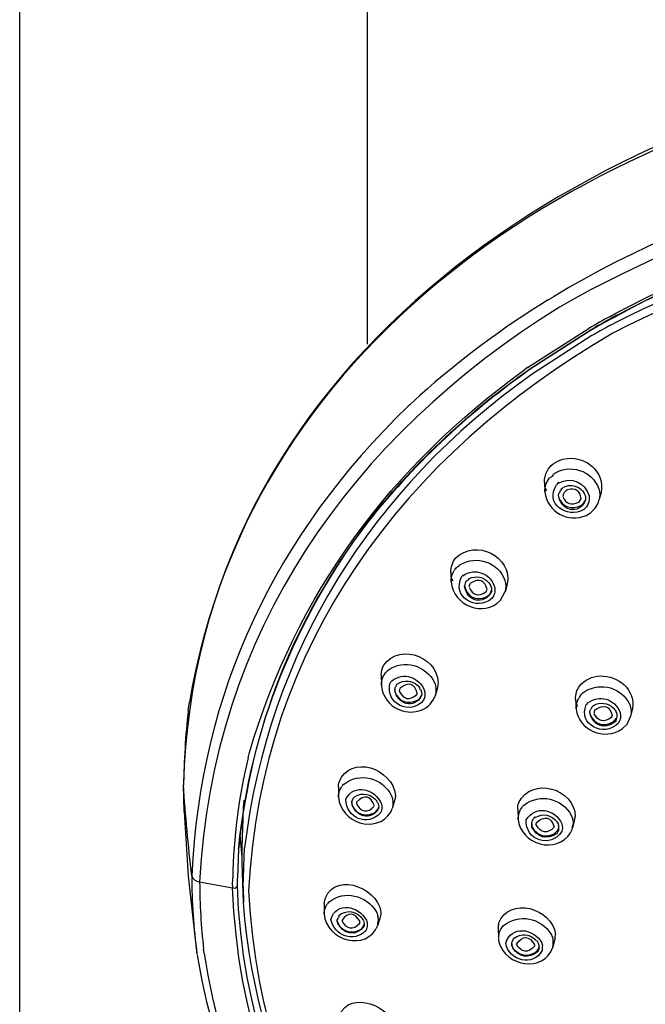
# Model space of a CAD drawing. Extents: x 66 to 158, y 111 to 234.
# Drawn here: x 86 to 92, y 202 to 212 of the extents above; entities that cross this region are included whole.
import ezdxf

# ---------------------------------------------------------------- set-up
doc = ezdxf.new("R2010")
doc.units = 0
doc.header["$MEASUREMENT"] = 0
doc.layers.add('EBENE_1', color=7, linetype='CONTINUOUS')

msp = doc.modelspace()

# ---------------------------------------------------------------- linework, layer by layer
at = {"layer": 'EBENE_1', "color": 7}
for points in [[(86.2167, 171.718), (86.2167, 221.0297)], [(89.5798, 221.0297), (89.5798, 208.6313)], [(91.3316, 209.0611), (91.3805, 209.0907)], [(91.8296, 208.821), (91.8653, 208.8425)], [(91.8653, 208.8425), (91.8926, 208.8573)], [(91.8949, 208.8513), (91.8682, 208.838)], [(91.8926, 208.8573), (91.9393, 208.8832)], [(91.9416, 208.8787), (91.8949, 208.8513)], [(91.929, 208.9011), (91.9853, 208.9307)], [(91.9941, 208.9121), (91.9393, 208.8832)], [(91.9416, 208.8787), (91.9972, 208.9076)], [(91.1316, 208.4052), (91.7169, 208.7802)], [(91.1449, 208.3867), (91.7275, 208.7624)], [(91.7304, 208.7579), (91.1464, 208.3829)], [(91.7275, 208.7624), (91.7467, 208.7736)], [(91.7526, 208.7698), (91.7304, 208.7579)], [(91.7467, 208.7736), (91.7881, 208.7965)], [(91.8089, 208.8039), (91.7526, 208.7698)], [(91.806, 208.8084), (91.7881, 208.7965)], [(91.806, 208.8084), (91.8296, 208.821)], [(91.8318, 208.8172), (91.8089, 208.8039)], [(91.8682, 208.838), (91.8318, 208.8172)], [(91.9187, 208.8084), (91.9645, 208.8336)], [(91.7541, 208.715), (91.1761, 208.3407)], [(91.1316, 208.4052), (91.1041, 208.3859)], [(91.1168, 208.3659), (91.1449, 208.3867)], [(91.1464, 208.3829), (91.1197, 208.363)], [(89.9903, 208.0458), (90.0888, 208.1354)], [(89.9903, 208.0458), (89.9761, 208.0333)], [(91.2953, 207.2936), (91.2991, 207.2039)], [(91.843, 207.1958), (91.8222, 207.1224)], [(91.7008, 206.9763), (91.7436, 207.0046)], [(90.389, 206.4258), (90.392, 206.3331)], [(90.9344, 206.3124), (90.9129, 206.2375)], [(90.8707, 206.1567), (90.9129, 206.2391)], [(89.716, 205.4319), (89.7167, 205.3356)], [(90.2223, 205.1948), (90.2378, 205.2319)], [(90.26, 205.3075), (90.2378, 205.2319)], [(91.6785, 205.2682), (91.6889, 205.2763)], [(87.8478, 205.0896), (87.859, 205.1681)], [(91.5955, 205.1992), (91.6007, 205.1051)], [(92.0935, 204.9577), (92.1276, 205.0302)], [(92.1469, 205.1087), (92.1269, 205.0302)], [(92.0461, 204.9103), (92.0935, 204.9577)], [(88.4272, 204.6316), (88.44, 204.6819)], [(87.8069, 204.1114), (87.8011, 204.3692)], [(89.3011, 204.3515), (89.3018, 204.2505)], [(88.3814, 204.1439), (88.385, 204.1942)], [(88.3821, 204.1439), (88.3879, 204.2225)], [(89.8464, 204.2269), (89.8213, 204.1424)], [(89.8464, 204.2269), (89.845, 204.2195)], [(87.8069, 204.1114), (87.8484, 203.4873)], [(88.3688, 203.7638), (88.3821, 204.1439)], [(89.8065, 204.1062), (89.8213, 204.1424)], [(89.8235, 204.1498), (89.8213, 204.1424)], [(91.036, 204.1313), (91.0396, 204.0357)], [(91.5865, 204.0313), (91.5659, 203.9527)], [(88.3695, 203.6695), (88.3487, 203.8897)], [(91.5473, 203.9067), (91.5621, 203.9386)], [(91.5621, 203.9386), (91.5659, 203.9527)], [(88.3347, 203.7512), (88.3235, 203.4695)], [(88.3347, 203.7512), (88.3235, 203.468)], [(88.3347, 203.7512), (88.3361, 203.766)], [(88.3361, 203.766), (88.3347, 203.7512)], [(88.3702, 203.6103), (88.3688, 203.7638)], [(88.3792, 203.3843), (88.3924, 203.7615)], [(88.3814, 203.2323), (88.3702, 203.6118)], [(87.8484, 203.4873), (87.9322, 202.7321)], [(87.9582, 203.431), (88.2775, 203.3731)], [(88.2775, 203.3955), (88.2784, 203.4695)], [(88.3228, 203.3924), (88.3235, 203.468)], [(88.2775, 203.3955), (88.2775, 203.3731)], [(88.3792, 203.3843), (88.3814, 203.2323)], [(89.1617, 203.2227), (89.1617, 203.1197)], [(89.2907, 203.0723), (89.2892, 203.0597)], [(89.2892, 203.0597), (89.2907, 203.0708)], [(89.705, 203.0908), (89.6819, 203.0115)], [(90.8455, 202.9826), (90.8484, 202.8899)], [(90.8484, 202.8825), (90.8491, 202.8715)], [(90.8491, 202.8715), (90.8529, 202.847)], [(90.9788, 202.8306), (90.9804, 202.8396)], [(91.396, 202.8811), (91.3747, 202.7995)], [(88.0026, 202.7373), (87.9968, 202.784)], [(91.2057, 202.7492), (91.2086, 202.7521)], [(91.242, 202.7995), (91.2412, 202.7907)], [(87.9337, 202.7254), (87.9389, 202.6884)]]:
    msp.add_lwpolyline(points, dxfattribs=at)
for points in [[(95.1839, 211.3836), (91.5488, 210.8048), (87.9108, 208.3771), (87.8011, 204.3706)], [(95.1794, 211.3547), (91.8119, 210.7856), (88.4718, 208.7846), (87.859, 205.1681)], [(102.0789, 209.0907), (98.9146, 211.016), (94.5466, 211.0035), (91.3805, 209.0907)], [(102.0197, 208.9893), (98.8447, 210.9175), (94.622, 210.8264), (91.4398, 208.9893)], [(101.4943, 208.8336), (98.4313, 210.3721), (95.0282, 210.3713), (91.9645, 208.8336)], [(101.5033, 208.7395), (98.4395, 210.2957), (95.0199, 210.295), (91.9564, 208.7395)], [(91.9853, 208.9307), (93.4541, 209.7184), (95.0744, 210.0519), (96.7297, 210.0896)], [(91.9941, 208.9121), (93.4748, 209.6933), (95.0654, 210.0311), (96.7297, 210.0741)], [(96.7297, 210.0674), (95.104, 210.0645), (93.4274, 209.6991), (91.9972, 208.9076)], [(91.3316, 209.0611), (90.8899, 208.7898), (90.4757, 208.4808), (90.0888, 208.1354)], [(91.4398, 208.9893), (89.4167, 207.7353), (88.0798, 205.841), (87.9582, 203.431)], [(91.929, 208.9011), (91.8608, 208.8632), (91.7926, 208.8239), (91.7243, 208.7846)], [(91.7169, 208.7802), (91.7185, 208.7817), (91.7214, 208.7831), (91.7243, 208.7846)], [(91.9142, 208.8062), (91.8608, 208.7757), (91.8074, 208.7461), (91.7541, 208.715)], [(91.9564, 208.7395), (89.9272, 207.5566), (88.554, 205.7299), (88.431, 203.3435)], [(88.44, 204.6819), (88.8897, 206.213), (89.8065, 207.4566), (91.1041, 208.3859)], [(91.1197, 208.363), (90.5387, 207.948), (90.014, 207.4581), (89.5737, 206.8948)], [(91.1049, 208.3578), (91.1085, 208.3607), (91.1123, 208.3636), (91.1168, 208.3659)], [(91.1761, 208.3407), (89.6146, 207.2395), (88.6238, 205.6558), (88.3924, 203.7615)], [(89.5715, 206.8964), (90.0066, 207.4552), (90.5275, 207.9471), (91.1049, 208.3578)], [(89.9761, 208.0333), (88.6927, 206.7925), (87.9633, 205.2748), (87.8812, 203.4902)], [(91.3783, 207.4752), (91.4947, 207.5559), (91.6429, 207.5425), (91.7526, 207.4536)], [(91.3197, 207.4047), (91.3338, 207.4321), (91.3538, 207.4566), (91.3783, 207.4752)], [(91.3783, 207.3735), (91.5362, 207.481), (91.7562, 207.4143), (91.8208, 207.2335)], [(91.7526, 207.4536), (91.8289, 207.3863), (91.8608, 207.295), (91.843, 207.1958)], [(91.2953, 207.2936), (91.293, 207.3322), (91.302, 207.3706), (91.3197, 207.4047)], [(91.2991, 207.2039), (91.2975, 207.2535), (91.3123, 207.2995), (91.3435, 207.3394)], [(91.3783, 207.3735), (91.3783, 207.3573), (91.3664, 207.3454), (91.3435, 207.3387)], [(91.4332, 207.2898), (91.5555, 207.3542), (91.6882, 207.2965), (91.7259, 207.1646)], [(91.6741, 207.0326), (91.5125, 206.937), (91.291, 207.0934), (91.4124, 207.2714)], [(91.3042, 207.2395), (91.3071, 207.2312), (91.3094, 207.2238), (91.3123, 207.2151)], [(91.4332, 207.2898), (91.4317, 207.2995), (91.4243, 207.2936), (91.4124, 207.2728)], [(91.4591, 207.2306), (91.4517, 207.218), (91.4443, 207.2061), (91.4362, 207.1942)], [(91.4577, 207.2321), (91.4606, 207.2357), (91.4642, 207.2386), (91.468, 207.2402)], [(91.4768, 207.2461), (91.4768, 207.2498), (91.4748, 207.2476), (91.4694, 207.2402)], [(91.4813, 207.2476), (91.4977, 207.2588), (91.5183, 207.264), (91.5385, 207.266)], [(91.5183, 207.2238), (91.5118, 207.2209), (91.5051, 207.218), (91.4999, 207.2128)], [(91.6489, 207.1394), (91.6415, 207.2142), (91.5926, 207.2431), (91.5183, 207.2238)], [(91.5385, 207.266), (91.5948, 207.2669), (91.6429, 207.2424), (91.6754, 207.1958)], [(91.8208, 207.2335), (91.8318, 207.1971), (91.8327, 207.1587), (91.8222, 207.1224)], [(91.2991, 207.2039), (91.3197, 207.009), (91.5228, 206.8993), (91.7008, 206.9763)], [(91.4294, 207.1706), (91.431, 207.1794), (91.4332, 207.1875), (91.4362, 207.1958)], [(91.6918, 207.1224), (91.6287, 206.9749), (91.4517, 207.0194), (91.4294, 207.1706)], [(91.4301, 207.152), (91.4725, 207.0549), (91.5524, 207.0268), (91.6489, 207.0719)], [(91.4768, 207.1803), (91.4748, 207.1735), (91.4739, 207.1661), (91.4739, 207.1587)], [(91.4739, 207.1587), (91.5006, 207.0876), (91.5562, 207.0697), (91.6251, 207.1038)], [(91.4813, 207.1897), (91.4813, 207.1861), (91.4799, 207.1823), (91.4768, 207.1803)], [(91.4999, 207.2128), (91.4918, 207.2061), (91.4858, 207.1987), (91.4813, 207.1897)], [(91.6251, 207.1038), (91.6362, 207.1127), (91.6444, 207.126), (91.6489, 207.1394)], [(91.6489, 207.0719), (91.6711, 207.086), (91.6859, 207.1083), (91.6933, 207.1334)], [(91.7259, 207.1646), (91.7326, 207.1127), (91.714, 207.0661), (91.6741, 207.0326)], [(91.683, 207.1809), (91.683, 207.1868), (91.6808, 207.1913), (91.6754, 207.1958)], [(91.683, 207.1809), (91.6911, 207.163), (91.6947, 207.1424), (91.6918, 207.1224)], [(91.7436, 207.0046), (91.7815, 207.0342), (91.8089, 207.0748), (91.8222, 207.1208)], [(88.3361, 203.766), (88.4562, 204.9368), (88.8778, 205.9491), (89.5715, 206.8964)], [(89.5737, 206.8948), (88.866, 205.9678), (88.4555, 204.9235), (88.3361, 203.766)], [(90.4364, 206.5643), (90.6261, 206.7525), (90.9855, 206.5822), (90.9344, 206.3124)], [(90.389, 206.4258), (90.389, 206.4769), (90.4052, 206.525), (90.4364, 206.5643)], [(90.4795, 206.4998), (90.6395, 206.5939), (90.8491, 206.5243), (90.9122, 206.3472)], [(90.4364, 206.462), (90.4364, 206.4709), (90.4319, 206.4651), (90.4223, 206.4435)], [(90.4364, 206.462), (90.449, 206.4769), (90.4631, 206.4887), (90.4795, 206.4998)], [(90.5031, 206.3924), (90.6247, 206.4754), (90.7744, 206.4168), (90.8143, 206.2768)], [(90.392, 206.3331), (90.3904, 206.3717), (90.4007, 206.4101), (90.4223, 206.4428)], [(90.7847, 206.1715), (90.6335, 206.0448), (90.3949, 206.1901), (90.4927, 206.3805)], [(90.3987, 206.3672), (90.3987, 206.3583), (90.4007, 206.3508), (90.4068, 206.3428)], [(90.5031, 206.3924), (90.5046, 206.3982), (90.5008, 206.3939), (90.4927, 206.3805)], [(90.5646, 206.3627), (90.5646, 206.3672), (90.5609, 206.3643), (90.5549, 206.3553)], [(90.5646, 206.3627), (90.5728, 206.3679), (90.5816, 206.3724), (90.5899, 206.3753)], [(90.7396, 206.259), (90.721, 206.3502), (90.6617, 206.3701), (90.5802, 206.3212)], [(90.5899, 206.3753), (90.6624, 206.3939), (90.727, 206.3686), (90.7683, 206.3064)], [(90.392, 206.3331), (90.4126, 206.1004), (90.7046, 205.9862), (90.8707, 206.1567)], [(90.5358, 206.3331), (90.5358, 206.3464), (90.5313, 206.3345), (90.5224, 206.2945)], [(90.5224, 206.2952), (90.5461, 206.1863), (90.6261, 206.1464), (90.7335, 206.1886)], [(90.7818, 206.2391), (90.7106, 206.1019), (90.5416, 206.1412), (90.5224, 206.2938)], [(90.5349, 206.3345), (90.5358, 206.339), (90.5387, 206.3421), (90.5432, 206.3441)], [(90.5549, 206.3553), (90.5549, 206.3495), (90.5506, 206.3457), (90.5432, 206.3434)], [(90.5668, 206.2961), (90.5668, 206.2997), (90.5661, 206.2968), (90.5654, 206.2871)], [(90.5654, 206.2813), (90.598, 206.2041), (90.6572, 206.1879), (90.727, 206.2353)], [(90.5802, 206.3212), (90.5735, 206.3154), (90.569, 206.3057), (90.5668, 206.2961)], [(90.7683, 206.3064), (90.7802, 206.2857), (90.7847, 206.262), (90.7818, 206.2391)], [(90.8143, 206.2768), (90.8188, 206.2382), (90.8092, 206.2018), (90.7847, 206.1715)], [(90.9122, 206.3472), (90.9225, 206.3116), (90.9225, 206.2739), (90.9129, 206.2391)], [(90.727, 206.2353), (90.7329, 206.242), (90.7373, 206.2494), (90.7396, 206.259)], [(90.7335, 206.1886), (90.758, 206.2027), (90.7757, 206.2242), (90.7831, 206.2516)], [(89.7376, 205.5239), (89.8998, 205.7609), (90.3119, 205.5921), (90.26, 205.3075)], [(89.716, 205.4319), (89.7153, 205.4646), (89.7221, 205.4956), (89.7376, 205.5239)], [(89.7813, 205.4779), (89.9324, 205.5905), (90.1489, 205.5268), (90.2304, 205.3593)], [(89.7167, 205.3356), (89.7167, 205.3652), (89.7234, 205.3948), (89.7376, 205.4231)], [(89.7376, 205.4231), (89.7486, 205.4438), (89.7634, 205.4615), (89.7813, 205.4779)], [(89.8168, 205.3755), (89.9324, 205.466), (90.0821, 205.4141), (90.1341, 205.2808)], [(91.6341, 205.3252), (91.6844, 205.3852), (91.7541, 205.4202), (91.8327, 205.4238)], [(91.8327, 205.4238), (92.0075, 205.426), (92.175, 205.2948), (92.1469, 205.1087)], [(89.7167, 205.3356), (89.7234, 205.2451), (89.7694, 205.1681), (89.8464, 205.1192)], [(90.1251, 205.1888), (89.9984, 205.0355), (89.7524, 205.1547), (89.7991, 205.3488)], [(89.7991, 205.3488), (89.8035, 205.3593), (89.8094, 205.3681), (89.8168, 205.3755)], [(89.8495, 205.3104), (89.8502, 205.3147), (89.8525, 205.3192), (89.8554, 205.3223)], [(89.8717, 205.3423), (89.8628, 205.3414), (89.8576, 205.3349), (89.8561, 205.3223)], [(89.8717, 205.3423), (89.8792, 205.3488), (89.885, 205.3549), (89.894, 205.3607)], [(89.894, 205.3607), (89.968, 205.3904), (90.0376, 205.3712), (90.0881, 205.3075)], [(90.0643, 205.2541), (90.0392, 205.3511), (89.977, 205.3681), (89.8969, 205.306)], [(90.2304, 205.3593), (90.2467, 205.3185), (90.2488, 205.2741), (90.2378, 205.2319)], [(91.5955, 205.1992), (91.594, 205.2451), (91.6065, 205.2889), (91.6341, 205.3252)], [(91.6889, 205.2763), (91.843, 205.3668), (92.0461, 205.3104), (92.1202, 205.1459)], [(89.8457, 205.2934), (89.845, 205.2851), (89.845, 205.2777), (89.8464, 205.2689)], [(89.8464, 205.2918), (89.848, 205.2985), (89.8487, 205.3044), (89.8509, 205.3104)], [(90.1058, 205.2333), (90.034, 205.0955), (89.8686, 205.1451), (89.8464, 205.2918)], [(89.8464, 205.2689), (89.8888, 205.174), (89.9687, 205.1459), (90.0659, 205.1888)], [(89.8969, 205.306), (89.8924, 205.297), (89.8895, 205.2882), (89.8895, 205.2777)], [(89.8895, 205.2777), (89.9281, 205.1948), (89.9903, 205.183), (90.0599, 205.2429)], [(90.0599, 205.2429), (90.0599, 205.2467), (90.0621, 205.2503), (90.0643, 205.2541)], [(90.0659, 205.1888), (90.0852, 205.2023), (90.1, 205.2214), (90.1074, 205.2438)], [(90.0955, 205.2948), (90.0948, 205.2896), (90.0926, 205.2927), (90.0881, 205.3066)], [(90.0955, 205.2948), (90.1045, 205.2755), (90.1088, 205.2541), (90.1058, 205.2333)], [(90.1341, 205.2808), (90.1422, 205.2496), (90.1384, 205.2184), (90.1251, 205.1888)], [(91.637, 205.2259), (91.637, 205.2184), (91.6325, 205.211), (91.6236, 205.2052)], [(91.637, 205.2259), (91.648, 205.2422), (91.6622, 205.2563), (91.6785, 205.2682)], [(91.7088, 205.1585), (91.8237, 205.2496), (91.9764, 205.2036), (92.0282, 205.0688)], [(89.8464, 205.1192), (89.9754, 205.0421), (90.1415, 205.0629), (90.2223, 205.1948)], [(91.6007, 205.1058), (91.5991, 205.1414), (91.6074, 205.1756), (91.6236, 205.2066)], [(91.6043, 205.1502), (91.6043, 205.1592), (91.6065, 205.1518), (91.6117, 205.128)], [(92.0075, 204.9635), (91.8682, 204.8273), (91.6162, 204.9487), (91.6985, 205.1459)], [(91.7088, 205.1585), (91.7095, 205.1533), (91.7052, 205.1489), (91.6985, 205.1459)], [(91.7497, 205.1147), (91.7526, 205.1192), (91.7571, 205.1235), (91.76, 205.1273)], [(91.76, 205.1273), (91.7697, 205.137), (91.78, 205.1444), (91.7919, 205.1489)], [(91.7881, 205.0984), (91.8682, 205.1518), (91.929, 205.1332), (91.9512, 205.0421)], [(91.7919, 205.1489), (91.8646, 205.174), (91.9319, 205.154), (91.9786, 205.0925)], [(92.1202, 205.1459), (92.1335, 205.1087), (92.1366, 205.0688), (92.1276, 205.0302)], [(87.8478, 205.0896), (87.8188, 204.8495), (87.8085, 204.61), (87.8011, 204.3677)], [(91.6007, 205.1058), (91.6251, 204.8953), (91.872, 204.7938), (92.0461, 204.9103)], [(91.7326, 205.0703), (91.7333, 205.0822), (91.7371, 205.0932), (91.743, 205.1036)], [(91.9772, 204.9799), (91.8742, 204.8953), (91.7585, 204.9435), (91.7326, 205.0703)], [(91.7333, 205.0503), (91.7793, 204.9547), (91.863, 204.9272), (91.9586, 204.9799)], [(91.7497, 205.1147), (91.7504, 205.1192), (91.7481, 205.1163), (91.743, 205.1044)], [(91.7764, 205.0629), (91.7764, 205.0755), (91.7807, 205.088), (91.7881, 205.0984)], [(91.9416, 205.0214), (91.8727, 204.9695), (91.8125, 204.9821), (91.7764, 205.0584)], [(91.9512, 205.0421), (91.9497, 205.0346), (91.946, 205.0272), (91.9416, 205.0214)], [(91.9786, 205.0925), (91.986, 205.0806), (91.9912, 205.0681), (91.9934, 205.0539)], [(91.9934, 205.0539), (91.9957, 205.045), (91.9957, 205.0362), (91.9941, 205.0266)], [(92.0282, 205.0688), (92.0365, 205.0317), (92.0298, 204.9947), (92.0075, 204.9635)], [(91.9586, 204.9799), (91.966, 204.9857), (91.9734, 204.9931), (91.9793, 205.0014)], [(91.9941, 205.0266), (91.9927, 205.0095), (91.9867, 204.994), (91.9772, 204.9799)], [(91.9793, 205.0014), (91.9808, 204.9961), (91.9831, 205.0005), (91.9867, 205.014)], [(89.3069, 204.3959), (89.416, 204.6738), (89.8302, 204.5263), (89.8525, 204.2685)], [(88.4272, 204.6316), (88.3361, 204.2505), (88.2858, 203.8607), (88.2784, 203.4695)], [(89.35, 204.3722), (89.4981, 204.5012), (89.7324, 204.4374), (89.8154, 204.2633)], [(87.8812, 203.4902), (87.85, 203.783), (87.8188, 204.0742), (87.8011, 204.3692)], [(89.3011, 204.3515), (89.3011, 204.3663), (89.3024, 204.3811), (89.3069, 204.3959)], [(89.35, 204.3722), (89.3477, 204.3789), (89.3426, 204.3737), (89.3352, 204.3544)], [(89.3722, 204.2313), (89.453, 204.3885), (89.6568, 204.3313), (89.7176, 204.1847)], [(91.0457, 204.1987), (91.1716, 204.4529), (91.5881, 204.338), (91.5926, 204.0624)], [(89.3018, 204.2505), (89.3011, 204.2654), (89.304, 204.2802), (89.3069, 204.295)], [(89.3069, 204.295), (89.313, 204.3158), (89.3226, 204.3367), (89.3352, 204.3544)], [(89.4589, 204.2566), (89.5396, 204.301), (89.6175, 204.2833), (89.6745, 204.2106)], [(89.6494, 204.1661), (89.6146, 204.2669), (89.55, 204.2788), (89.4759, 204.2032)], [(89.8525, 204.2685), (89.8525, 204.255), (89.8495, 204.2409), (89.8464, 204.2269)], [(91.0989, 204.1751), (91.245, 204.2921), (91.468, 204.2402), (91.554, 204.0764)], [(89.3018, 204.2505), (89.3204, 204.0046), (89.6671, 203.8861), (89.8065, 204.1062)], [(89.7064, 204.0965), (89.5849, 203.9608), (89.3707, 204.0519), (89.3722, 204.2313)], [(89.4292, 204.2002), (89.4285, 204.2047), (89.4292, 204.2092), (89.4315, 204.2135)], [(89.4292, 204.2002), (89.4285, 204.1868), (89.4315, 204.172), (89.4359, 204.1603)], [(89.6902, 204.141), (89.6168, 204.0135), (89.4566, 204.058), (89.4308, 204.2002)], [(89.433, 204.2135), (89.4359, 204.2254), (89.4418, 204.2373), (89.4492, 204.2469)], [(89.4589, 204.2566), (89.4604, 204.2521), (89.4566, 204.2492), (89.4492, 204.2469)], [(89.4759, 204.2032), (89.4745, 204.1987), (89.4745, 204.1935), (89.4745, 204.189)], [(89.4745, 204.189), (89.5181, 204.1038), (89.5818, 204.0934), (89.6478, 204.1639)], [(89.6812, 204.1973), (89.679, 204.1928), (89.6774, 204.1973), (89.6745, 204.2099)], [(89.6812, 204.1973), (89.6849, 204.1884), (89.688, 204.1803), (89.6893, 204.1706)], [(89.7176, 204.1847), (89.7221, 204.1646), (89.7221, 204.1439), (89.7176, 204.1231)], [(89.8154, 204.2633), (89.8235, 204.2418), (89.828, 204.218), (89.8287, 204.1942)], [(89.8287, 204.1942), (89.8287, 204.1794), (89.8271, 204.1646), (89.8235, 204.1498)], [(91.036, 204.1313), (91.0352, 204.1543), (91.0381, 204.1772), (91.0457, 204.1987)], [(91.0989, 204.1751), (91.0915, 204.1751), (91.0856, 204.1691), (91.0827, 204.158)], [(91.1182, 204.0313), (91.2048, 204.1758), (91.3969, 204.1372), (91.4629, 203.9942)], [(89.4359, 204.1603), (89.4849, 204.0831), (89.5589, 204.0609), (89.6435, 204.0965)], [(89.6435, 204.0965), (89.6657, 204.1091), (89.6819, 204.1291), (89.6909, 204.1543)], [(89.6893, 204.1706), (89.6916, 204.1617), (89.6916, 204.1513), (89.6902, 204.141)], [(89.7176, 204.1231), (89.7153, 204.1143), (89.7116, 204.1046), (89.7064, 204.0965)], [(91.0396, 204.0357), (91.0396, 204.058), (91.0426, 204.0786), (91.0493, 204.0995)], [(91.0493, 204.0995), (91.0567, 204.121), (91.0679, 204.141), (91.0827, 204.158)], [(91.2041, 204.055), (91.2813, 204.0979), (91.3576, 204.0824), (91.4146, 204.0149)], [(91.0396, 204.0357), (91.0648, 203.7905), (91.4117, 203.6917), (91.5473, 203.9067)], [(91.462, 203.9179), (91.3568, 203.7526), (91.1034, 203.834), (91.1182, 204.0313)], [(91.1716, 203.9965), (91.17, 203.9882), (91.1731, 203.9691), (91.1761, 203.9608)], [(91.1738, 203.9615), (91.1709, 203.9727), (91.17, 203.9839), (91.1716, 203.9956)], [(91.1716, 203.9956), (91.1723, 204.0016), (91.1731, 204.0075), (91.1761, 204.0135)], [(91.1761, 204.0135), (91.1783, 204.0209), (91.1819, 204.0283), (91.1864, 204.0342)], [(91.2041, 204.055), (91.1997, 204.0616), (91.1931, 204.0557), (91.1864, 204.0357)], [(91.2153, 203.9839), (91.2145, 203.9913), (91.216, 203.9978), (91.2183, 204.0046)], [(91.3895, 203.9615), (91.3235, 203.8919), (91.2591, 203.8993), (91.2153, 203.9839)], [(91.2183, 204.0046), (91.2953, 204.0757), (91.3583, 204.0631), (91.3895, 203.9646)], [(91.422, 204.0039), (91.4243, 204.0075), (91.422, 204.012), (91.4146, 204.0158)], [(91.422, 204.0039), (91.4265, 203.9956), (91.4294, 203.9875), (91.431, 203.9779)], [(91.4629, 203.9942), (91.4703, 203.9691), (91.4703, 203.9424), (91.462, 203.9179)], [(91.554, 204.0764), (91.5673, 204.0483), (91.5733, 204.0164), (91.571, 203.9853)], [(91.5659, 203.9527), (91.5659, 203.9646), (91.5673, 203.9749), (91.5717, 203.986)], [(91.5865, 204.0313), (91.5881, 204.0416), (91.5895, 204.0519), (91.5926, 204.0624)], [(91.4102, 203.8971), (91.3161, 203.834), (91.225, 203.863), (91.1738, 203.9615)], [(91.1761, 203.9601), (91.2234, 203.88), (91.2975, 203.8578), (91.3835, 203.8941)], [(91.3835, 203.8941), (91.4057, 203.9074), (91.422, 203.9267), (91.4317, 203.9498)], [(91.4294, 203.9289), (91.425, 203.9171), (91.4191, 203.9067), (91.4102, 203.8971)], [(91.4332, 203.9467), (91.4324, 203.9408), (91.431, 203.935), (91.4294, 203.9289)], [(91.4339, 203.9527), (91.4339, 203.9615), (91.4332, 203.9705), (91.431, 203.9779)], [(89.1617, 203.2227), (89.2113, 203.5407), (89.6774, 203.4013), (89.7116, 203.139)], [(87.8812, 203.4902), (87.8812, 203.2368), (87.8982, 202.9833), (87.9322, 202.7328)], [(87.8812, 203.4902), (87.8944, 203.4554), (87.9211, 203.4354), (87.9582, 203.431)], [(87.9582, 203.431), (87.9582, 203.2146), (87.9714, 202.9983), (87.9968, 202.7833)], [(88.2775, 203.3731), (88.2975, 203.3679), (88.3139, 203.3746), (88.3228, 203.3924)], [(91.8801, 197.8713), (89.839, 199.0925), (88.3657, 200.9246), (88.2775, 203.3731)], [(91.9081, 197.9216), (89.8776, 199.137), (88.4117, 200.9565), (88.3228, 203.3924)], [(89.2122, 203.2398), (89.3558, 203.3553), (89.5722, 203.3019), (89.6657, 203.1464)], [(89.1743, 203.185), (89.1824, 203.205), (89.1958, 203.2234), (89.2122, 203.2398)], [(89.2284, 203.0678), (89.2788, 203.2456), (89.4981, 203.2027), (89.5722, 203.0597)], [(90.85, 203.0299), (90.9559, 203.2976), (91.3673, 203.1783), (91.4014, 202.924)], [(89.1617, 203.1197), (89.1617, 203.1419), (89.1662, 203.1641), (89.1743, 203.185)], [(89.3047, 203.1064), (89.3751, 203.1612), (89.4523, 203.1567), (89.519, 203.093)], [(89.51, 203.047), (89.4566, 203.1383), (89.3922, 203.1442), (89.3336, 203.0575)], [(89.6657, 203.1464), (89.6731, 203.133), (89.679, 203.1181), (89.6819, 203.1033)], [(89.7116, 203.139), (89.7116, 203.1226), (89.7086, 203.1064), (89.705, 203.0908)], [(90.8989, 203.0086), (91.0403, 203.1293), (91.262, 203.084), (91.3576, 202.9285)], [(89.1617, 203.1212), (89.1817, 202.8632), (89.5767, 202.7505), (89.6819, 203.0115)], [(89.5648, 202.9597), (89.4508, 202.8425), (89.2596, 202.9092), (89.2284, 203.0678)], [(89.2892, 203.047), (89.2876, 203.0508), (89.2876, 203.0553), (89.2892, 203.0597)], [(89.2892, 203.047), (89.2907, 203.0418), (89.2907, 203.0375), (89.2928, 203.0322)], [(89.3047, 203.1064), (89.3047, 203.093), (89.2995, 203.082), (89.2907, 203.0708)], [(89.55, 203.007), (89.4788, 202.8928), (89.3388, 202.9226), (89.2907, 203.047)], [(89.2928, 203.0322), (89.2944, 203.0279), (89.2966, 203.0248), (89.2981, 203.0203)], [(89.3336, 203.0575), (89.3774, 202.9716), (89.4418, 202.9619), (89.5085, 203.0308)], [(89.5085, 203.0308), (89.5093, 203.0367), (89.51, 203.0418), (89.51, 203.047)], [(89.5278, 203.082), (89.5278, 203.0871), (89.5248, 203.0908), (89.519, 203.0937)], [(89.5278, 203.082), (89.5329, 203.0759), (89.5367, 203.0692), (89.5396, 203.062)], [(89.5426, 203.0582), (89.5486, 203.0418), (89.5515, 203.0248), (89.55, 203.007)], [(89.5722, 203.0597), (89.5767, 203.0456), (89.5798, 203.0308), (89.5798, 203.016)], [(89.6864, 203.0811), (89.688, 203.0885), (89.6871, 203.0959), (89.6819, 203.1033)], [(89.6819, 203.0115), (89.6819, 203.0279), (89.6835, 203.0427), (89.688, 203.0582)], [(89.688, 203.0582), (89.688, 203.0656), (89.688, 203.0737), (89.6864, 203.0811)], [(90.85, 203.0299), (90.8484, 203.016), (90.8469, 203.0012), (90.8455, 202.9877)], [(89.2981, 203.0203), (89.3471, 202.9523), (89.4182, 202.9314), (89.4967, 202.961)], [(89.4967, 202.961), (89.5219, 202.9729), (89.5419, 202.9938), (89.5508, 203.0219)], [(89.5798, 203.016), (89.5798, 202.9967), (89.5753, 202.9774), (89.5648, 202.9597)], [(90.8545, 202.933), (90.8626, 202.9619), (90.8781, 202.9877), (90.8989, 203.0086)], [(90.9196, 202.8374), (90.9707, 203.0138), (91.1893, 202.9848), (91.2679, 202.8425)], [(91.0011, 202.8856), (91.0708, 202.9359), (91.1464, 202.93), (91.2115, 202.8715)], [(90.8545, 202.933), (90.85, 202.9195), (90.8477, 202.9047), (90.8484, 202.8899)], [(90.8529, 202.847), (90.9196, 202.6158), (91.2872, 202.5445), (91.3754, 202.7995)], [(90.9804, 202.8396), (90.9811, 202.8484), (90.9833, 202.8573), (90.9871, 202.8663)], [(91.0011, 202.8856), (90.9936, 202.8877), (90.9893, 202.8811), (90.9871, 202.8663)], [(91.0233, 202.8306), (91.0818, 202.9173), (91.1464, 202.9137), (91.1997, 202.8232)], [(91.2205, 202.8603), (91.2205, 202.8551), (91.2176, 202.8589), (91.2115, 202.8708)], [(91.2205, 202.8603), (91.2264, 202.8544), (91.2293, 202.847), (91.2324, 202.8403)], [(91.2679, 202.8425), (91.2717, 202.8322), (91.2739, 202.8226), (91.2761, 202.8122)], [(91.3576, 202.9285), (91.365, 202.9152), (91.3702, 202.9004), (91.3747, 202.8856)], [(91.3792, 202.8632), (91.3792, 202.8708), (91.3776, 202.878), (91.3747, 202.8856)], [(91.3754, 202.7995), (91.3805, 202.8203), (91.3812, 202.8425), (91.3792, 202.8632)], [(91.396, 202.8811), (91.396, 202.8663), (91.3969, 202.8811), (91.4014, 202.924)], [(91.2724, 202.7669), (91.1826, 202.6091), (90.9552, 202.6661), (90.9196, 202.8374)], [(90.9788, 202.8322), (90.9804, 202.8174), (90.9833, 202.8039), (90.9893, 202.7907)], [(90.9871, 202.7929), (90.9826, 202.8039), (90.9797, 202.8174), (90.9788, 202.8306)], [(91.2286, 202.755), (91.1433, 202.6884), (91.0508, 202.7003), (90.9871, 202.7929)], [(90.9893, 202.7907), (91.0457, 202.7195), (91.1242, 202.704), (91.2057, 202.7492)], [(91.199, 202.81), (91.1345, 202.7373), (91.07, 202.7447), (91.0233, 202.8291)], [(91.1997, 202.8232), (91.1997, 202.8188), (91.1997, 202.8143), (91.199, 202.81)], [(91.2086, 202.7521), (91.2264, 202.764), (91.2369, 202.7817), (91.2427, 202.8026)], [(91.2412, 202.7907), (91.2405, 202.7781), (91.2353, 202.7654), (91.2286, 202.755)], [(91.2346, 202.8374), (91.2398, 202.8255), (91.242, 202.8129), (91.242, 202.7995)], [(91.2724, 202.7669), (91.2768, 202.7817), (91.2782, 202.7974), (91.2761, 202.8114)], [(87.9389, 202.6884), (88.339, 200.4222), (89.7575, 198.9466), (91.6489, 197.7645)], [(88.0026, 202.7373), (88.348, 200.4785), (89.7768, 198.9666), (91.6325, 197.7815)], [(89.3011, 202.091), (89.35, 202.3905), (89.7665, 202.2638), (89.8464, 202.051)]]:
    msp.add_open_spline(points, degree=3, dxfattribs=at)
for points, knots in [([(88.431, 203.3435), (88.554, 200.9675), (89.9117, 199.1623), (91.92, 197.9705), (93.8662, 196.8138), (96.2023, 196.6047), (98.4009, 196.8841), (101.7596, 197.3109), (104.8478, 199.8486), (105.0286, 203.3435)], [0, 0, 0, 0, 1, 1, 1, 2, 2, 2, 3, 3, 3, 3]), ([(105.0775, 203.2323), (104.6834, 198.3129), (99.2229, 196.1201), (94.8725, 196.9034), (91.6074, 197.4911), (88.6592, 199.7626), (88.3814, 203.2323)], [0, 0, 0, 0, 1, 1, 1, 2, 2, 2, 2])]:
    msp.add_open_spline(points, degree=3, knots=knots, dxfattribs=at)

doc.saveas('drawing.dxf')
